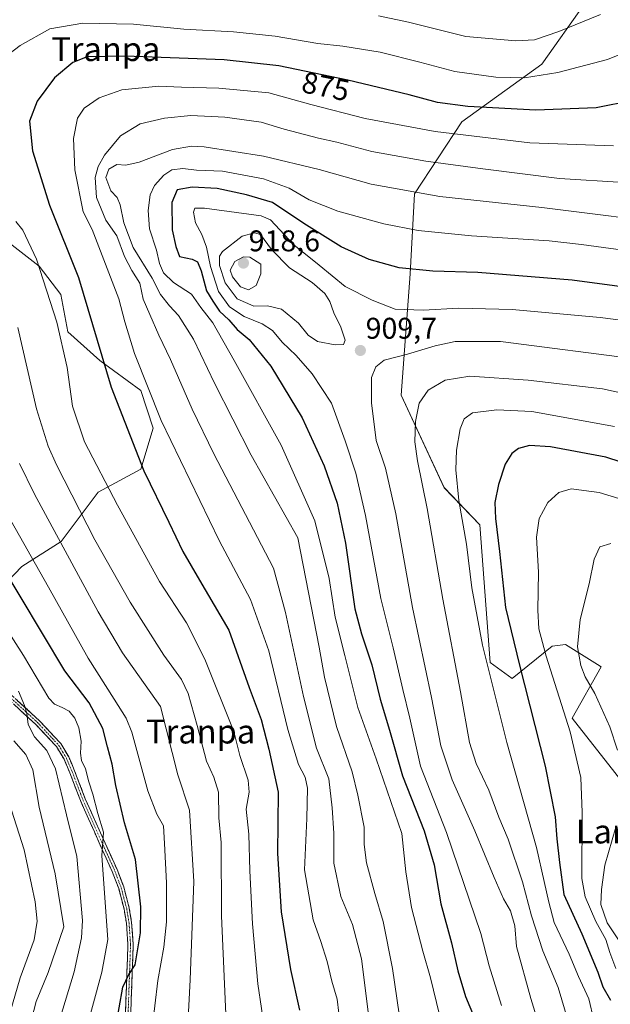
# Model space of a CAD drawing. Units: metres. Extents: x 620361 to 623793, y 4771135 to 4773509.
# Drawn here: x 622968 to 623166, y 4772813 to 4773142 of the extents above; entities that cross this region are included whole.
import ezdxf
from ezdxf.enums import TextEntityAlignment as Align

# ---------------------------------------------------------------- set-up
doc = ezdxf.new("R2010")
doc.units = ezdxf.units.M
doc.header["$MEASUREMENT"] = 0
doc.linetypes.add('TRAZO_Y_PUNTO', pattern=[1, 0.5, -0.25, 0, -0.25])
doc.linetypes.add('TRAZOSX2', pattern=[1.5, 1, -0.5])
for name, color, linetype, lineweight in [('Arbolado forestal CxS', 92, 'Continuous', 0), ('Camino', 19, 'TRAZOSX2', 0), ('Camino Cxs', 19, 'Continuous', 0), ('Camino eje', 19, 'TRAZO_Y_PUNTO', 0), ('Carátula', 7, 'Continuous', 5), ('Curva de nivel maestra', 36, 'Continuous', 30), ('Curva de nivel normal', 36, 'Continuous', 0), ('Pastizal CxS', 92, 'Continuous', 0), ('Punto de cota en terreno', 7, 'Continuous', 0), ('Rótulo de curva de nivel directora', 19, 'Continuous', 0), ('Rótulo de punto de cota en terreno', 19, 'Continuous', 0), ('Texto cartográfico', 19, 'Continuous', 0)]:
    doc.layers.add(name, color=color, linetype=linetype, lineweight=lineweight)
doc.styles.add('Arial', font='txt', dxfattribs={"height": 0.2})

# ---------------------------------------------------------------- blocks, each defined once
blk = doc.blocks.new('*U151')
at = {"layer": 'Arbolado forestal CxS', "color": 92, "linetype": 'Continuous', "lineweight": 0}
for points in [[(622954.0407, 4772943.9889, 841.9414), (622968.9347, 4772959.4857, 852.8621), (622982.0415, 4772967.8293, 860.5289), (622994.3907, 4772984.3259, 868.6006), (623008.6873, 4772992.0743, 875.0889), (623012.8579, 4773005.7825, 878.9575), (623008.6877, 4773018.2989, 879.5236), (622994.9869, 4773028.4321, 875.4178), (622984.2639, 4773037.9679, 871.6453), (622981.8801, 4773050.4841, 872.2026), (622974.7323, 4773060.0209, 870.3908), (622964.6055, 4773067.7691, 867.5198)], [(623166.0977, 4773168.7581, 860.8065), (623157.1819, 4773147.9443, 864.6916), (623142.8175, 4773127.6251, 870.1775), (623116.0723, 4773108.2985, 879.6211), (623100.2267, 4773084.2127, 891.495), (623098.7405, 4773057.4515, 901.9454), (623095.7691, 4773016.8151, 914.183), (623110.1045, 4772985.8253, 918.9073), (623121.9903, 4772973.4361, 923.2377), (623125.4569, 4772927.3485, 921.3355), (623132.8871, 4772921.8951, 924.1122), (623146.2603, 4772932.7987, 931.8946), (623150.7171, 4772933.2939, 934.1282), (623161.3863, 4772926.6221, 937.5773), (623162.6039, 4772925.8605, 937.9318), (623152.8713, 4772908.6195, 931.2248), (623181.4245, 4772872.3383, 941.7015)]]:
    blk.add_polyline3d(points, dxfattribs=at)
blk = doc.blocks.new('*U159')
at = {"layer": 'Arbolado forestal CxS', "color": 92, "linetype": 'Continuous', "lineweight": 0}
blk.add_polyline3d([(623166.0977, 4773168.7581, 860.8065), (623157.1819, 4773147.9443, 864.6916), (623142.8175, 4773127.6251, 870.1775), (623116.0723, 4773108.2985, 879.6211), (623100.2267, 4773084.2127, 891.495), (623098.7405, 4773057.4515, 901.9454), (623095.7691, 4773016.8151, 914.183), (623110.1045, 4772985.8253, 918.9073), (623121.9903, 4772973.4361, 923.2377), (623125.4569, 4772927.3485, 921.3355), (623132.8871, 4772921.8951, 924.1122), (623146.2603, 4772932.7987, 931.8946), (623150.7171, 4772933.2939, 934.1282), (623161.3863, 4772926.6221, 937.5773), (623162.6039, 4772925.8605, 937.9318), (623152.8713, 4772908.6195, 931.2248), (623181.4245, 4772872.3383, 941.7015)], dxfattribs=at)
blk = doc.blocks.new('*U165')
at = {"layer": 'Pastizal CxS', "color": 92, "linetype": 'Continuous', "lineweight": 0}
blk.add_polyline3d([(623166.0977, 4773168.7581, 860.8065), (623157.1819, 4773147.9443, 864.6916), (623142.8175, 4773127.6251, 870.1775), (623116.0723, 4773108.2985, 879.6211), (623100.2267, 4773084.2127, 891.495), (623098.7405, 4773057.4515, 901.9454), (623095.7691, 4773016.8151, 914.183), (623110.1045, 4772985.8253, 918.9073), (623121.9903, 4772973.4361, 923.2377), (623125.4569, 4772927.3485, 921.3355), (623132.8871, 4772921.8951, 924.1122), (623146.2603, 4772932.7987, 931.8946), (623150.7171, 4772933.2939, 934.1282), (623161.3863, 4772926.6221, 937.5773), (623162.6039, 4772925.8605, 937.9318), (623152.8713, 4772908.6195, 931.2248), (623181.4245, 4772872.3383, 941.7015)], dxfattribs=at)
blk = doc.blocks.new('*U181')
at = {"layer": 'Curva de nivel normal', "color": 36, "linetype": 'Continuous', "lineweight": 0}
blk.add_polyline3d([(622968.76, 4772794.85, 835), (622973.64, 4772813.78, 835), (622977.66, 4772823.54, 835), (622982.96, 4772838.8, 835), (622980.05, 4772856.56, 835), (622974.67, 4772878.84, 835), (622972.53, 4772891.37, 835), (622970.25, 4772896.51, 835), (622966.24, 4772901.1, 835)], dxfattribs=at)
blk = doc.blocks.new('*U200')
at = {"layer": 'Curva de nivel normal', "color": 36, "linetype": 'Continuous', "lineweight": 0}
blk.add_polyline3d([(622962.42, 4772801.42, 830), (622968.38, 4772821.69, 830), (622973.04, 4772834.43, 830), (622974.04, 4772840.72, 830), (622973.36, 4772847.13, 830), (622969.64, 4772864.54, 830), (622962.89, 4772885.89, 830)], dxfattribs=at)
blk = doc.blocks.new('5PATER')
at = {"layer": 'Carátula', "linetype": 'Continuous', "lineweight": 5}
h = blk.add_hatch(color=250, dxfattribs=at)
edge = h.paths.add_edge_path()
edge.add_ellipse((0, 0.01), major_axis=(-1.33, -1.34), ratio=0.999422, start_angle=0, end_angle=360)

msp = doc.modelspace()

# ---------------------------------------------------------------- linework, layer by layer
at = {"layer": 'Arbolado forestal CxS', "color": 92, "linetype": 'Continuous', "lineweight": 0}
msp.add_polyline3d([(622954.04, 4772943.99, 841.94), (622968.93, 4772959.49, 852.86), (622982.04, 4772967.83, 860.53), (622994.39, 4772984.33, 868.6), (623008.69, 4772992.07, 875.09), (623012.86, 4773005.78, 878.96), (623008.69, 4773018.3, 879.52), (622994.99, 4773028.43, 875.42), (622984.26, 4773037.97, 871.65), (622981.88, 4773050.48, 872.2), (622974.73, 4773060.02, 870.39), (622964.61, 4773067.77, 867.52)], dxfattribs=at)
at = {"layer": 'Camino', "color": 19, "linetype": 'TRAZOSX2', "lineweight": 0}
for points in [[(623003.23, 4772800.58), (623004.37, 4772832.87), (623003.87, 4772840.02), (623003.1, 4772844.71), (623001.28, 4772851.64), (622999.1, 4772857.34), (622991.16, 4772874.99), (622988.49, 4772881.05), (622984.93, 4772890.38), (622983.02, 4772894.89), (622980.5, 4772899.13), (622973.45, 4772906.67), (622958.9, 4772920)], [(622960.06, 4772921.31), (622974.68, 4772907.92), (622981.9, 4772900.19), (622984.58, 4772895.69), (622986.55, 4772891.03), (622990.11, 4772881.71), (622992.76, 4772875.71), (623000.72, 4772858.01), (623002.95, 4772852.17), (623004.82, 4772845.07), (623005.61, 4772840.22), (623006.12, 4772832.9), (623004.98, 4772800.57)]]:
    msp.add_lwpolyline(points, dxfattribs=at)
at = {"layer": 'Camino Cxs', "color": 19, "linetype": 'Continuous', "lineweight": 0}
for points in [[(623003.56, 4772809.81, 850.45), (623003.72, 4772814.42, 850.17), (623003.88, 4772819.03, 849.86), (623004.04, 4772823.64, 849.31), (623004.21, 4772828.26, 848.73), (623004.37, 4772832.87, 848.32), (623004.12, 4772836.45, 848.04), (623003.87, 4772840.02, 847.84), (623003.1, 4772844.71, 847.57), (623002.19, 4772848.18, 847.56), (623001.28, 4772851.64, 847.09), (623000.19, 4772854.49, 846.32), (622999.1, 4772857.34, 845.87), (622997.12, 4772861.75, 845.51), (622995.13, 4772866.17, 844.42), (622993.15, 4772870.58, 843.87), (622991.16, 4772874.99, 843.78), (622989.83, 4772878.02, 843.16), (622988.49, 4772881.05, 842.85), (622986.71, 4772885.72, 842.83), (622984.93, 4772890.38, 841.92), (622983.02, 4772894.89, 841.45), (622980.5, 4772899.13, 841.16), (622978.15, 4772901.64, 840.81), (622975.8, 4772904.16, 840.77), (622973.45, 4772906.67, 840.3), (622969.81, 4772910, 839.32), (622966.18, 4772913.34, 838.79)], [(622967.37, 4772914.62, 839.25), (622971.03, 4772911.27, 839.87), (622974.68, 4772907.92, 840.7), (622977.09, 4772905.34, 841.1), (622979.49, 4772902.77, 841.14), (622981.9, 4772900.19, 841.54), (622983.24, 4772897.94, 841.79), (622984.58, 4772895.69, 842.01), (622985.57, 4772893.36, 842.33), (622986.55, 4772891.03, 842.73), (622988.33, 4772886.37, 843.32), (622990.11, 4772881.71, 843.16), (622991.44, 4772878.71, 843.7), (622992.76, 4772875.71, 844.37), (622994.75, 4772871.29, 844.54), (622996.74, 4772866.86, 845.18), (622998.73, 4772862.44, 845.94), (623000.72, 4772858.01, 846.35), (623001.84, 4772855.09, 847), (623002.95, 4772852.17, 847.54), (623003.89, 4772848.62, 847.79), (623004.82, 4772845.07, 847.97), (623005.61, 4772840.22, 848.41), (623005.87, 4772836.56, 848.73), (623006.12, 4772832.9, 849.08), (623005.96, 4772828.28, 849.43), (623005.79, 4772823.66, 849.87), (623005.63, 4772819.04, 850.31), (623005.47, 4772814.43, 850.63), (623005.31, 4772809.81, 850.78)]]:
    msp.add_polyline3d(points, dxfattribs=at)
at = {"layer": 'Camino eje', "color": 19, "linetype": 'TRAZO_Y_PUNTO', "lineweight": 0}
msp.add_lwpolyline([(622959.48, 4772920.66), (622974.07, 4772907.3), (622977.59, 4772903.53), (622981.2, 4772899.66), (622982.54, 4772897.41), (622983.8, 4772895.29), (622985.74, 4772890.71), (622989.3, 4772881.38), (622990.64, 4772878.35), (622991.96, 4772875.35), (622999.91, 4772857.68), (623002.12, 4772851.91), (623003.03, 4772848.44), (623003.96, 4772844.89), (623004.35, 4772842.55), (623004.74, 4772840.12), (623005.25, 4772832.89), (623004.11, 4772800.58)], dxfattribs=at)
at = {"layer": 'Curva de nivel maestra', "color": 36, "linetype": 'Continuous', "lineweight": 30}
for points in [[(623173.27, 4773115.44, 875), (623160.89, 4773113, 875), (623140.78, 4773112.16, 875), (623118.08, 4773113.41, 875), (623107.84, 4773114.76, 875), (623098.42, 4773117.33, 875), (623077.95, 4773122.19, 875), (623054.83, 4773127, 875), (623036.59, 4773129.01, 875), (623003.4, 4773130.3, 875), (622990.78, 4773130.03, 875), (622985.98, 4773128.1, 875), (622979.85, 4773122.99, 875), (622974.02, 4773115.26, 875), (622971.47, 4773108.54, 875), (622972.46, 4773098.58, 875), (622978.2, 4773080.39, 875), (622987.88, 4773056.16, 875), (622998.74, 4773019.43, 875), (623009.64, 4772991.47, 875), (623018.07, 4772974.24, 875), (623022.68, 4772964.46, 875), (623028.29, 4772954.9, 875), (623038.07, 4772938.09, 875), (623044.89, 4772918.93, 875), (623048.96, 4772908.26, 875), (623051.51, 4772898.24, 875), (623054.56, 4772883.88, 875), (623054.37, 4772863.36, 875), (623055.66, 4772843.87, 875), (623058.71, 4772824.54, 875), (623061.7, 4772810.87, 875)], [(623181.19, 4773051.53, 900), (623152.88, 4773055.34, 900), (623121.37, 4773057.85, 900), (623106.37, 4773058.3, 900), (623095.03, 4773059.36, 900), (623085.03, 4773062.23, 900), (623075.67, 4773066.48, 900), (623063.2, 4773074.22, 900), (623052.72, 4773081.23, 900), (623043.98, 4773083.86, 900), (623034.16, 4773086, 900), (623025.81, 4773086.42, 900), (623020.87, 4773085.47, 900), (623019.07, 4773081.34, 900), (623019.19, 4773072.09, 900), (623020.4, 4773066.57, 900), (623021.66, 4773063.17, 900), (623025.8, 4773062.3, 900), (623027.67, 4773061.37, 900), (623028.85, 4773058.46, 900), (623030.65, 4773051.74, 900), (623032.72, 4773048.24, 900), (623035.04, 4773044.88, 900), (623038.15, 4773041.99, 900), (623040.89, 4773038.73, 900), (623044.94, 4773035.37, 900), (623052.1, 4773026.5, 900), (623062.63, 4773009.21, 900), (623069.95, 4772993.15, 900), (623074.33, 4772980.66, 900), (623077.12, 4772967.24, 900), (623080.25, 4772945.23, 900), (623082.46, 4772936.87, 900), (623085.9, 4772926.54, 900), (623088.7, 4772915.07, 900), (623091.85, 4772904.66, 900), (623096.15, 4772889.41, 900), (623103.48, 4772870.91, 900), (623106.77, 4772859.55, 900), (623109.04, 4772846.54, 900), (623112.52, 4772833.5, 900), (623114.68, 4772824.14, 900), (623117.29, 4772815.46, 900), (623120.12, 4772808.57, 900)], [(623190.45, 4772987.4, 925), (623164.17, 4772996.01, 925), (623145.7, 4772999.48, 925), (623138.66, 4772999.91, 925), (623134.97, 4772998.96, 925), (623132.7, 4772997.3, 925), (623130.56, 4772993.71, 925), (623128.25, 4772986.87, 925), (623127.11, 4772980.87, 925), (623127.28, 4772975.54, 925), (623128.67, 4772964.46, 925), (623130.58, 4772945.76, 925), (623135.26, 4772926.44, 925), (623143.94, 4772892.64, 925), (623147.18, 4772875.68, 925), (623147.79, 4772868.26, 925), (623148.69, 4772860.38, 925), (623150.1, 4772849.61, 925), (623156.12, 4772836.52, 925), (623161.55, 4772823.62, 925), (623163.12, 4772818.78, 925), (623165.71, 4772814.22, 925)], [(623000.26, 4772804.75, 850), (623002.7, 4772818.58, 850), (623004.72, 4772822.86, 850), (623006.74, 4772826.09, 850), (623008.55, 4772836.77, 850), (623008.66, 4772845.46, 850), (623006.88, 4772861.38, 850), (623003.17, 4772873.68, 850), (623000.32, 4772886.16, 850), (622999.14, 4772893.31, 850), (622997.5, 4772899.02, 850), (622995.96, 4772905.19, 850), (622991.41, 4772913.77, 850), (622983.24, 4772924.52, 850), (622953.32, 4772974.54, 850)]]:
    msp.add_polyline3d(points, dxfattribs=at)
at = {"layer": 'Curva de nivel normal', "color": 36, "linetype": 'Continuous', "lineweight": 0}
for points in [[(623162.37, 4773144.24, 865), (623148.51, 4773138.56, 865), (623140.28, 4773135.76, 865), (623134.07, 4773135.35, 865), (623117.4, 4773136.87, 865), (623098.2, 4773141.64, 865), (623088.18, 4773143.76, 865)], [(622957.3, 4773125.43, 870), (622968.3, 4773133.79, 870), (622978.27, 4773139.4, 870), (622989.32, 4773141.3, 870), (623006.21, 4773141.03, 870), (623023.03, 4773139.3, 870), (623039.67, 4773138.4, 870), (623053.57, 4773137.02, 870), (623067.88, 4773134.46, 870), (623076.24, 4773133.67, 870), (623088.7, 4773131.66, 870), (623102.03, 4773128.28, 870), (623113.7, 4773125.1, 870), (623127.37, 4773123.24, 870), (623137.03, 4773122.99, 870), (623148.12, 4773124.83, 870), (623164.73, 4773129.2, 870), (623180.66, 4773135.63, 870)], [(623075.42, 4772805.21, 880), (623074.35, 4772814.56, 880), (623072.57, 4772820.63, 880), (623071, 4772827.2, 880), (623068.91, 4772833.96, 880), (623066.36, 4772841.13, 880), (623063.38, 4772857.88, 880), (623064.2, 4772875.09, 880), (623064.39, 4772885.2, 880), (623063.63, 4772888.87, 880), (623061.44, 4772893.2, 880), (623057.89, 4772904.86, 880), (623051.49, 4772931.2, 880), (623045.36, 4772948.38, 880), (623034.85, 4772968.17, 880), (623015.52, 4773008.36, 880), (623006.56, 4773030.7, 880), (623003.34, 4773041.38, 880), (623001.38, 4773049.02, 880), (622992.39, 4773072.23, 880), (622989.42, 4773078.18, 880), (622986.65, 4773092.22, 880), (622986.16, 4773102.76, 880), (622987.55, 4773109.54, 880), (622989.74, 4773112.88, 880), (622994.76, 4773116.36, 880), (623002.37, 4773119.02, 880), (623014.7, 4773120.25, 880), (623022.23, 4773119.89, 880), (623034.82, 4773119.53, 880), (623051.47, 4773117.98, 880), (623065.54, 4773114.05, 880), (623083.75, 4773109.36, 880), (623107.16, 4773105.08, 880), (623138.77, 4773101.23, 880), (623166.72, 4773100.2, 880)], [(623084.98, 4772808.63, 885), (623082.51, 4772828.07, 885), (623079.46, 4772839.55, 885), (623075.54, 4772849.02, 885), (623073.19, 4772860.11, 885), (623073.26, 4772870.14, 885), (623072.63, 4772878.65, 885), (623071.53, 4772888.37, 885), (623067.42, 4772898.59, 885), (623063.09, 4772915.93, 885), (623057.08, 4772944.07, 885), (623053.06, 4772958.9, 885), (623033.12, 4772997.13, 885), (623025.89, 4773012.06, 885), (623018.65, 4773028.77, 885), (623014.66, 4773036.84, 885), (623011.64, 4773043.82, 885), (623009.48, 4773048.89, 885), (623008.3, 4773054.27, 885), (623005.64, 4773058.56, 885), (623003.17, 4773063.25, 885), (623000.66, 4773070.09, 885), (622996.98, 4773075.39, 885), (622993.81, 4773083.01, 885), (622993.45, 4773089.7, 885), (622994.47, 4773093.39, 885), (622996.53, 4773097.18, 885), (623001.88, 4773103.6, 885), (623008.42, 4773107.57, 885), (623016.56, 4773109.54, 885), (623025.35, 4773110.39, 885), (623036.8, 4773109.9, 885), (623048.97, 4773108.13, 885), (623056.63, 4773105.85, 885), (623068.09, 4773102.8, 885), (623074.26, 4773101.46, 885), (623085.89, 4773098.36, 885), (623104, 4773095.07, 885), (623123.03, 4773092.6, 885), (623148.66, 4773089.33, 885), (623170.21, 4773087.98, 885)], [(623095.11, 4772809.54, 890), (623092.82, 4772824.87, 890), (623089.71, 4772840.6, 890), (623086.89, 4772849.93, 890), (623084.11, 4772860.21, 890), (623083.37, 4772866.36, 890), (623083.38, 4772872.21, 890), (623081.24, 4772882.89, 890), (623079.36, 4772890.7, 890), (623074.1, 4772905.85, 890), (623070.09, 4772922.37, 890), (623068.27, 4772932.4, 890), (623061.22, 4772969.06, 890), (623045.59, 4772996.76, 890), (623033.28, 4773020.78, 890), (623026.32, 4773035.5, 890), (623021.24, 4773043.41, 890), (623018.22, 4773046.68, 890), (623015.31, 4773050.49, 890), (623012.42, 4773055.95, 890), (623006.15, 4773066.17, 890), (623002.95, 4773074.46, 890), (623001.72, 4773080.56, 890), (623000.74, 4773082.92, 890), (622998.7, 4773085.2, 890), (622996.97, 4773089.63, 890), (622997.98, 4773092.46, 890), (623000.63, 4773093.96, 890), (623003.62, 4773093.79, 890), (623008.1, 4773094.82, 890), (623019.29, 4773099, 890), (623025.66, 4773100.18, 890), (623029.84, 4773099.96, 890), (623049.71, 4773096.8, 890), (623068.27, 4773092.29, 890), (623085.76, 4773087.4, 890), (623108.66, 4773083.28, 890), (623142.78, 4773079.62, 890), (623190.8, 4773073.64, 890)], [(623108.56, 4772809.33, 895), (623105.6, 4772821.7, 895), (623102.96, 4772830.66, 895), (623099.24, 4772845.26, 895), (623097.34, 4772857.18, 895), (623095.93, 4772870.11, 895), (623087.34, 4772895.03, 895), (623081.29, 4772912.22, 895), (623076.86, 4772929.61, 895), (623073.7, 4772942.46, 895), (623071.66, 4772955.4, 895), (623066.92, 4772974.7, 895), (623055.65, 4773000.1, 895), (623039.91, 4773028.42, 895), (623032.75, 4773040.97, 895), (623028.75, 4773046.17, 895), (623025.63, 4773050.61, 895), (623019.59, 4773054.46, 895), (623016.23, 4773057.73, 895), (623014.94, 4773060.84, 895), (623013.9, 4773065.3, 895), (623011.61, 4773072.47, 895), (623011.09, 4773078.61, 895), (623011.79, 4773083.87, 895), (623013.27, 4773086.95, 895), (623016.38, 4773090.48, 895), (623019.03, 4773092.23, 895), (623022.7, 4773092.7, 895), (623027.34, 4773092.14, 895), (623036.02, 4773091.75, 895), (623049.65, 4773089.16, 895), (623058.29, 4773086.04, 895), (623065, 4773082.14, 895), (623074.58, 4773078.33, 895), (623089.92, 4773074.09, 895), (623101.37, 4773071.88, 895), (623119.29, 4773070.13, 895), (623145.24, 4773068.41, 895), (623156.05, 4773067.22, 895), (623174.84, 4773064.71, 895)], [(623189.09, 4773039.34, 905), (623162.32, 4773042.81, 905), (623132.84, 4773045.42, 905), (623115.03, 4773045.94, 905), (623103.06, 4773045.19, 905), (623093.68, 4773045.61, 905), (623086, 4773048.61, 905), (623076.96, 4773053.15, 905), (623068.36, 4773060.34, 905), (623059.83, 4773067.08, 905), (623052, 4773075.52, 905), (623048.97, 4773076.81, 905), (623029.93, 4773079.43, 905), (623026.78, 4773079.4, 905), (623026.3, 4773078.03, 905), (623026.99, 4773074.5, 905), (623029.08, 4773070.57, 905), (623030.63, 4773066.35, 905), (623031.98, 4773059.91, 905), (623034.62, 4773051.47, 905), (623038.37, 4773046.32, 905), (623043.2, 4773043.08, 905), (623049.3, 4773040.67, 905), (623052.76, 4773038.44, 905), (623056, 4773034.58, 905), (623060.59, 4773030.11, 905), (623066.01, 4773023.9, 905), (623072.44, 4773014.12, 905), (623076.97, 4773001.46, 905), (623080.54, 4772990.67, 905), (623083.78, 4772976.51, 905), (623088.92, 4772948.7, 905), (623093.1, 4772932.22, 905), (623096.28, 4772918.29, 905), (623098.63, 4772908.7, 905), (623102.16, 4772892.59, 905), (623110.93, 4772870.4, 905), (623122.39, 4772836.58, 905), (623125.14, 4772825.73, 905), (623129.26, 4772812.46, 905)], [(623050.27, 4772803.26, 870), (623047.83, 4772819.74, 870), (623046, 4772839.87, 870), (623045.12, 4772857.54, 870), (623044.84, 4772869.87, 870), (623043.89, 4772878.21, 870), (623044.87, 4772883.87, 870), (623044.57, 4772887.87, 870), (623041.75, 4772896.21, 870), (623039.78, 4772904.21, 870), (623030.11, 4772928.43, 870), (623023.93, 4772940.54, 870), (623014.91, 4772954.43, 870), (623000.91, 4772979.92, 870), (622989.8, 4773001.16, 870), (622985.87, 4773013.14, 870), (622984.07, 4773026.1, 870), (622980.61, 4773041.28, 870), (622973.85, 4773062.37, 870), (622969.19, 4773072.07, 870), (622966.9, 4773074.91, 870)], [(623073.72, 4773033.66, 910), (623076.49, 4773033.76, 910), (623077.05, 4773035.24, 910), (623075.58, 4773039.59, 910), (623073.23, 4773044.38, 910), (623071.9, 4773048.2, 910), (623070.22, 4773050.85, 910), (623065.99, 4773054.54, 910), (623058.41, 4773059.43, 910), (623052.38, 4773065.58, 910), (623048.72, 4773070.54, 910), (623046.73, 4773071.18, 910), (623042.52, 4773070.01, 910), (623035.97, 4773064.93, 910), (623035.02, 4773063.31, 910), (623034.98, 4773060.17, 910), (623036.88, 4773054.38, 910), (623040.94, 4773049.04, 910), (623046.42, 4773046.62, 910), (623051.06, 4773046.73, 910), (623055.72, 4773045.61, 910), (623061.46, 4773040.86, 910), (623064.59, 4773036.84, 910), (623067.75, 4773034.73, 910), (623073.72, 4773033.66, 910)], [(623044.7, 4773052, 915), (623047.28, 4773053.52, 915), (623048.77, 4773057.46, 915), (623048.82, 4773060.66, 915), (623045.09, 4773063.04, 915), (623043.05, 4773063.09, 915), (623040.15, 4773061.51, 915), (623038.55, 4773058.65, 915), (623039.39, 4773056.37, 915), (623042.05, 4773053.11, 915), (623044.7, 4773052, 915)], [(622967.51, 4773039.39, 865), (622973.81, 4773012.22, 865), (622977.68, 4772999.69, 865), (622980.43, 4772993.43, 865), (622993.27, 4772968.38, 865), (623005.08, 4772947.48, 865), (623016.36, 4772929.73, 865), (623022.28, 4772921.56, 865), (623024.48, 4772916.92, 865), (623027.57, 4772906.21, 865), (623030.64, 4772894.32, 865), (623033.1, 4772888.94, 865), (623034.64, 4772883.84, 865), (623034.79, 4772875.26, 865), (623035.58, 4772867.04, 865), (623035.68, 4772842.54, 865), (623037.23, 4772807.03, 865)], [(623175.68, 4773028.7, 910), (623128.97, 4773034.81, 910), (623113.76, 4773034.76, 910), (623107.15, 4773033.26, 910), (623097.88, 4773030.47, 910), (623090.08, 4773028.46, 910), (623087.21, 4773026.25, 910), (623085.8, 4773022.65, 910), (623085.77, 4773014.26, 910), (623087.36, 4773001.56, 910), (623090.46, 4772992.31, 910), (623093.94, 4772977.11, 910), (623099.51, 4772945.67, 910), (623105.85, 4772915.62, 910), (623108.96, 4772899.4, 910), (623112.82, 4772887.98, 910), (623120.42, 4772870.93, 910), (623126.81, 4772855.32, 910), (623130, 4772848.18, 910), (623132.28, 4772844.12, 910), (623133.69, 4772839.2, 910), (623134.34, 4772832.18, 910), (623139.08, 4772814.77, 910), (623144.5, 4772797.47, 910)], [(623190.5, 4773012.9, 915), (623163.05, 4773018.89, 915), (623138.18, 4773021.83, 915), (623118.65, 4773023.2, 915), (623110.43, 4773021.79, 915), (623104.71, 4773018.48, 915), (623101.78, 4773014.16, 915), (623100.57, 4773008.01, 915), (623100.33, 4773001.16, 915), (623101.22, 4772994.81, 915), (623104.45, 4772978.84, 915), (623109.67, 4772948.45, 915), (623115.54, 4772917.52, 915), (623118.54, 4772900.48, 915), (623120.76, 4772893.52, 915), (623125.01, 4772884.54, 915), (623128.4, 4772875.54, 915), (623131.52, 4772868.21, 915), (623136.28, 4772853.92, 915), (623139.27, 4772842.45, 915), (623143.1, 4772830.82, 915), (623148.28, 4772818.51, 915), (623151.58, 4772807.28, 915)], [(623167.09, 4773006.31, 920), (623139.43, 4773011.27, 920), (623127.7, 4773011.9, 920), (623119.64, 4773010.91, 920), (623116.83, 4773008.91, 920), (623115.43, 4773005.51, 920), (623114.22, 4772998.42, 920), (623113.97, 4772991.76, 920), (623115.05, 4772981.54, 920), (623117.63, 4772966.91, 920), (623119.32, 4772952.27, 920), (623122.95, 4772933.12, 920), (623131.04, 4772900.54, 920), (623140.98, 4772865.38, 920), (623143.6, 4772853.94, 920), (623145.08, 4772847.05, 920), (623146.86, 4772840.26, 920), (623151.88, 4772829.72, 920), (623155.04, 4772822.15, 920), (623158.49, 4772814.72, 920), (623160.17, 4772807.61, 920), (623162.69, 4772800.53, 920), (623166.72, 4772794.23, 920)], [(623024.06, 4772799.5, 860), (623025.22, 4772821.02, 860), (623026.43, 4772853.96, 860), (623024.98, 4772877.92, 860), (623021.03, 4772889.74, 860), (623015.3, 4772912.54, 860), (623002.52, 4772930.59, 860), (622994.44, 4772944.31, 860), (622973.13, 4772983.64, 860), (622968.12, 4772993.89, 860)], [(623179.08, 4772978.92, 930), (623161.99, 4772984.17, 930), (623152.57, 4772985.43, 930), (623148.48, 4772984.2, 930), (623144.82, 4772980.89, 930), (623141.92, 4772975.56, 930), (623141.04, 4772969.22, 930), (623141.68, 4772957.52, 930), (623141.46, 4772944.8, 930), (623141.76, 4772938.61, 930), (623144.27, 4772929.45, 930), (623152.25, 4772904.08, 930), (623155.8, 4772888.8, 930), (623156.24, 4772877.08, 930), (623156.11, 4772854.95, 930), (623157.31, 4772848.85, 930), (623160.8, 4772840.64, 930), (623164.12, 4772834.54, 930), (623165.56, 4772830.18, 930), (623167.57, 4772824.83, 930)], [(623012.38, 4772803.87, 855), (623014.35, 4772820.87, 855), (623016.39, 4772831.99, 855), (623017.3, 4772840.48, 855), (623017.28, 4772853.51, 855), (623016.62, 4772866.69, 855), (623016.26, 4772872.63, 855), (623013.98, 4772876.56, 855), (623011.04, 4772884.34, 855), (623005.65, 4772903.98, 855), (623003.77, 4772908.62, 855), (622999.76, 4772915.04, 855), (622991.09, 4772928.8, 855), (622977.82, 4772952.54, 855), (622963.8, 4772977.39, 855)], [(623165.88, 4772967.11, 935), (623162.19, 4772966, 935), (623160.24, 4772961.87, 935), (623158.64, 4772953.59, 935), (623155.59, 4772941.68, 935), (623154.72, 4772932.56, 935), (623155.77, 4772926.28, 935), (623157.21, 4772922.52, 935), (623160.44, 4772916.9, 935), (623165.47, 4772905.8, 935), (623168.11, 4772897.91, 935)], [(622989.78, 4772801.87, 845), (622995.59, 4772823.66, 845), (622997.68, 4772834.59, 845), (622995.7, 4772862.54, 845), (622996.23, 4772870.54, 845), (622994.33, 4772876.78, 845), (622992.68, 4772883.24, 845), (622991.32, 4772887.4, 845), (622990.16, 4772891.7, 845), (622988.81, 4772894.47, 845), (622988.46, 4772896.92, 845), (622988.72, 4772900.96, 845), (622987.96, 4772905.47, 845), (622986.67, 4772908.62, 845), (622984.72, 4772910.96, 845), (622982.37, 4772912.19, 845), (622979.78, 4772913.31, 845), (622977.9, 4772915.38, 845), (622969.48, 4772929.65, 845), (622958.56, 4772946.62, 845)], [(622979.57, 4772801.28, 840), (622986.38, 4772823.8, 840), (622988.86, 4772835.16, 840), (622989.13, 4772840.98, 840), (622987.23, 4772862.31, 840), (622983.85, 4772876.32, 840), (622980.18, 4772891.71, 840), (622977.22, 4772897.89, 840), (622973.1, 4772902.37, 840), (622970.99, 4772906.5, 840), (622970.62, 4772910.2, 840), (622969.78, 4772912.9, 840), (622967.79, 4772917.65, 840)], [(623167.52, 4772872.15, 935), (623163.82, 4772859.47, 935), (623162.76, 4772851.32, 935), (623162.5, 4772846.24, 935), (623164.67, 4772840.18, 935), (623169.75, 4772832.4, 935)]]:
    msp.add_polyline3d(points, dxfattribs=at)
at = {"layer": 'Pastizal CxS', "color": 92, "linetype": 'Continuous', "lineweight": 0}
for points in [[(623181.42, 4772872.34, 941.7), (623152.87, 4772908.62, 931.22), (623162.6, 4772925.86, 937.93), (623161.39, 4772926.62, 937.58), (623150.72, 4772933.29, 934.13), (623146.26, 4772932.8, 931.89), (623132.89, 4772921.9, 924.11), (623125.46, 4772927.35, 921.34), (623121.99, 4772973.44, 923.24), (623110.1, 4772985.83, 918.91), (623095.77, 4773016.82, 914.18), (623098.74, 4773057.45, 901.95), (623100.23, 4773084.21, 891.5), (623116.07, 4773108.3, 879.62), (623142.82, 4773127.63, 870.18), (623157.18, 4773147.94, 864.69), (623166.1, 4773168.76, 860.81)], [(622964.61, 4773067.77, 867.52), (622974.73, 4773060.02, 870.39), (622981.88, 4773050.48, 872.2), (622984.26, 4773037.97, 871.65), (622994.99, 4773028.43, 875.42), (623008.69, 4773018.3, 879.52), (623012.86, 4773005.78, 878.96), (623008.69, 4772992.07, 875.09), (622994.39, 4772984.33, 868.6), (622982.04, 4772967.83, 860.53), (622968.93, 4772959.49, 852.86), (622954.04, 4772943.99, 841.94)], [(622954.04, 4772943.99, 841.94), (622968.93, 4772959.49, 852.86), (622982.04, 4772967.83, 860.53), (622994.39, 4772984.33, 868.6), (623008.69, 4772992.07, 875.09), (623012.86, 4773005.78, 878.96), (623008.69, 4773018.3, 879.52), (622994.99, 4773028.43, 875.42), (622984.26, 4773037.97, 871.65), (622981.88, 4773050.48, 872.2), (622974.73, 4773060.02, 870.39), (622964.61, 4773067.77, 867.52)]]:
    msp.add_polyline3d(points, dxfattribs=at)

# ---------------------------------------------------------------- block references
at = {"layer": 'Arbolado forestal CxS', "color": 92, "linetype": 'Continuous', "lineweight": 0}
for name in ['*U151', '*U159']:
    msp.add_blockref(name, (0, 0), dxfattribs=at)
at = {"layer": 'Curva de nivel normal', "color": 36, "linetype": 'Continuous', "lineweight": 0}
for name in ['*U200', '*U181']:
    msp.add_blockref(name, (0, 0), dxfattribs=at)
at = {"layer": 'Pastizal CxS', "color": 92, "linetype": 'Continuous', "lineweight": 0}
msp.add_blockref('*U165', (0, 0), dxfattribs=at)
at = {"layer": 'Punto de cota en terreno', "linetype": 'Continuous', "lineweight": 0}
for p in [(623043, 4773061, 918.6), (623082.1, 4773031.74, 909.7)]:
    msp.add_blockref('5PATER', p, dxfattribs=at)

# ---------------------------------------------------------------- texts
at = {"layer": 'Rótulo de curva de nivel directora', "color": 19, "linetype": 'Continuous', "lineweight": 0, "style": 'Arial'}
msp.add_text('875', height=7, rotation=-11.7525, dxfattribs=at).set_placement((623070.49, 4773120.14), align=Align.MIDDLE_CENTER)
at = {"layer": 'Rótulo de punto de cota en terreno', "color": 19, "linetype": 'Continuous', "lineweight": 0, "style": 'Arial'}
for s, p in [('918,6', (623044.76, 4773062.76)), ('909,7', (623083.86, 4773033.5))]:
    msp.add_text(s, height=7, dxfattribs=at).set_placement(p, align=Align.BOTTOM_LEFT)
at = {"layer": 'Texto cartográfico', "color": 19, "linetype": 'Continuous', "lineweight": 0, "style": 'Arial'}
for s, p in [('Tranpa', (622996.99, 4773132.63)), ('Tranpa', (623028.69, 4772904.19)), ('Larrebeltzeko Harriak', (623209.46, 4772870.73))]:
    msp.add_text(s, height=8, dxfattribs=at).set_placement(p, align=Align.MIDDLE_CENTER)

doc.saveas('drawing.dxf')
